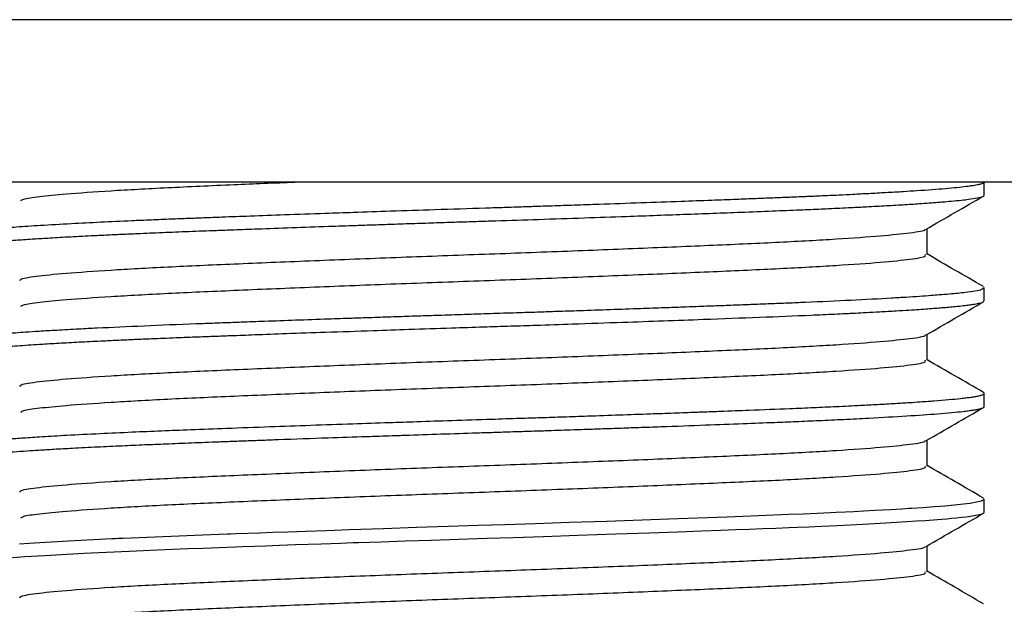
# Model space of a CAD drawing. Units: millimetres. Extents: x 5 to 495, y 5 to 495.
# Drawn here: x 390 to 409, y 219 to 229 of the extents above; entities that cross this region are included whole.
import ezdxf

# ---------------------------------------------------------------- set-up
doc = ezdxf.new("R2010")
doc.units = ezdxf.units.MM

msp = doc.modelspace()

# ---------------------------------------------------------------- linework, layer by layer
at = {"color": 7, "linetype": 'Continuous', "lineweight": 25}
for p, q in [((426.235, 229.463), (371.549, 229.463)), ((426.235, 226.463), (371.549, 226.463)), ((408.185, 226.223), (408.185, 226.463)), ((408.185, 224.269), (408.185, 224.513)), ((408.185, 222.315), (408.185, 222.559)), ((408.178, 220.618), (408.167, 220.623)), ((408.185, 220.361), (408.185, 220.606))]:
    msp.add_line(p, q, dxfattribs=at)
at = {"color": 7, "linetype": 'Continuous', "lineweight": 25, "flags": 128}
for points in [[(390.358, 219.778), (390.536, 219.79), (390.733, 219.803), (391.263, 219.834), (391.72, 219.857), (392.064, 219.874), (392.13, 219.877), (392.186, 219.88), (392.233, 219.882), (392.271, 219.883), (393.309, 219.927), (393.453, 219.933), (393.6, 219.938), (393.748, 219.944), (393.898, 219.95), (394.049, 219.955), (394.202, 219.961), (394.221, 219.962), (394.256, 219.963), (394.371, 219.967), (394.791, 219.983), (395.033, 219.992), (395.319, 220.002), (395.651, 220.014), (396.029, 220.027), (396.454, 220.042), (397.086, 220.063), (397.695, 220.083), (398.279, 220.102), (398.835, 220.12), (399.328, 220.136), (399.892, 220.155), (400.522, 220.176), (401.213, 220.199), (402.351, 220.239), (403.431, 220.279), (403.726, 220.29), (404.014, 220.302), (404.296, 220.313), (404.57, 220.324), (404.837, 220.335), (405.095, 220.346), (405.345, 220.357), (405.447, 220.362), (405.62, 220.37), (405.773, 220.378), (405.952, 220.387), (406.154, 220.398), (406.454, 220.414), (406.661, 220.427), (406.788, 220.435), (406.824, 220.437), (406.837, 220.438), (406.841, 220.438), (406.842, 220.438), (406.843, 220.438), (406.843, 220.438), (406.843, 220.438), (406.843, 220.438), (406.843, 220.438), (406.843, 220.438), (406.843, 220.438), (406.843, 220.438), (407.053, 220.452), (407.258, 220.467), (407.454, 220.483), (407.637, 220.499), (407.802, 220.517), (407.926, 220.532), (408.041, 220.551), (408.131, 220.572), (408.181, 220.596), (408.179, 220.606)], [(390.171, 219.52), (390.46, 219.541), (390.825, 219.564), (391.546, 219.604), (392.384, 219.644), (392.642, 219.655), (392.909, 219.666), (393.184, 219.678), (393.466, 219.689), (393.755, 219.7), (394.05, 219.711), (394.352, 219.722), (394.479, 219.727), (394.704, 219.735), (394.909, 219.743), (395.16, 219.752), (395.458, 219.763), (395.935, 219.779), (396.291, 219.792), (396.521, 219.8), (396.587, 219.802), (396.61, 219.803), (396.617, 219.803), (396.619, 219.803), (396.62, 219.803), (396.62, 219.803), (396.62, 219.803), (396.621, 219.803), (396.621, 219.803), (396.621, 219.803), (396.621, 219.803), (396.621, 219.803), (397.039, 219.817), (397.487, 219.832), (397.964, 219.848), (398.469, 219.864), (399.002, 219.881), (399.484, 219.897), (400.043, 219.915), (400.676, 219.937), (401.378, 219.961), (401.998, 219.983), (402.526, 220.002), (402.964, 220.018), (403.318, 220.031), (403.59, 220.041), (403.843, 220.051), (404.091, 220.061), (404.334, 220.07), (404.571, 220.08), (404.735, 220.086), (404.941, 220.095), (405.186, 220.106), (405.466, 220.119), (405.705, 220.13), (405.934, 220.142), (406.154, 220.153), (406.363, 220.165), (406.563, 220.176), (406.752, 220.188), (406.93, 220.2), (407.091, 220.211), (407.318, 220.228), (407.403, 220.234), (407.492, 220.242), (407.582, 220.25), (407.673, 220.259), (407.762, 220.268), (407.848, 220.278), (407.961, 220.293), (408.065, 220.311), (408.146, 220.333), (408.184, 220.357), (408.182, 220.361)]]:
    msp.add_lwpolyline(points, dxfattribs=at)
at = {"color": 7, "linetype": 'Continuous', "lineweight": 25}
for points, knots in [([(389.307, 225.508), (389.312, 225.512), (389.329, 225.525), (389.428, 225.547), (389.586, 225.57), (389.771, 225.591), (389.997, 225.612), (390.312, 225.637), (390.749, 225.666), (391.274, 225.696), (391.845, 225.725), (392.348, 225.749), (392.79, 225.767), (393.141, 225.782), (393.464, 225.794), (393.776, 225.806), (394.154, 225.821), (394.65, 225.839), (395.284, 225.862), (395.923, 225.885), (396.578, 225.907), (397.252, 225.93), (398.068, 225.957), (398.774, 225.98), (399.284, 225.996), (399.578, 226.006), (399.872, 226.016), (400.222, 226.027), (400.628, 226.041), (401.18, 226.06), (401.843, 226.083), (402.535, 226.108), (403.122, 226.129), (403.557, 226.146), (403.901, 226.159), (404.182, 226.17), (404.457, 226.181), (404.69, 226.19), (404.859, 226.197), (404.984, 226.203), (405.117, 226.209), (405.296, 226.217), (405.517, 226.227), (405.776, 226.24), (406.066, 226.255), (406.38, 226.272), (406.677, 226.289), (407.068, 226.314), (407.491, 226.346), (407.793, 226.376), (407.941, 226.396), (408.008, 226.406), (408.068, 226.417), (408.13, 226.432), (408.177, 226.449), (408.18, 226.461), (408.181, 226.467)], [0, 0, 0, 0, 0.012042, 0.041773, 0.066641, 0.086642, 0.107449, 0.133474, 0.164716, 0.19849, 0.226872, 0.25448, 0.270676, 0.286592, 0.299905, 0.311225, 0.324821, 0.345016, 0.368765, 0.396068, 0.414517, 0.43857, 0.46674, 0.499028, 0.511071, 0.519218, 0.529362, 0.541501, 0.555636, 0.571766, 0.599697, 0.626851, 0.648274, 0.666729, 0.678332, 0.690014, 0.701696, 0.713377, 0.720528, 0.724353, 0.730468, 0.738873, 0.749566, 0.762549, 0.777821, 0.795382, 0.815231, 0.831849, 0.872942, 0.914034, 0.927739, 0.936185, 0.946851, 0.96216, 0.98211, 1, 1, 1, 1]), ([(390.385, 226.12), (390.396, 226.13), (390.427, 226.155), (390.707, 226.196), (391.225, 226.247), (392.01, 226.303), (393.065, 226.361), (394.218, 226.413), (395.065, 226.448), (395.445, 226.463)], [0, 0, 0, 0, 0.078693, 0.220896, 0.362847, 0.531286, 0.6994, 0.865155, 1, 1, 1, 1]), ([(389.291, 225.246), (389.289, 225.249), (389.284, 225.259), (389.327, 225.278), (389.426, 225.303), (389.6, 225.328), (389.782, 225.348), (389.92, 225.36), (389.971, 225.365), (389.987, 225.366), (389.995, 225.367), (389.999, 225.367), (390.001, 225.367), (390.001, 225.367), (390.001, 225.367), (390.002, 225.367), (390.002, 225.367), (390.002, 225.367), (390.002, 225.367), (390.002, 225.367), (390.005, 225.368), (390.037, 225.37), (390.127, 225.378), (390.313, 225.392), (390.57, 225.41), (390.893, 225.43), (391.254, 225.451), (391.619, 225.47), (391.955, 225.486), (392.24, 225.499), (392.585, 225.515), (392.999, 225.532), (393.487, 225.552), (393.929, 225.568), (394.353, 225.584), (394.813, 225.601), (395.396, 225.622), (396.007, 225.644), (396.515, 225.661), (396.907, 225.674), (397.268, 225.687), (397.654, 225.699), (398.055, 225.713), (398.433, 225.725), (398.797, 225.736), (399.301, 225.753), (399.969, 225.774), (400.778, 225.802), (401.703, 225.833), (402.708, 225.87), (403.625, 225.904), (404.325, 225.931), (404.811, 225.951), (405.2, 225.968), (405.494, 225.982), (405.755, 225.994), (406.048, 226.009), (406.384, 226.027), (406.724, 226.047), (406.998, 226.065), (407.191, 226.079), (407.319, 226.089), (407.442, 226.099), (407.599, 226.113), (407.758, 226.128), (407.924, 226.148), (408.068, 226.171), (408.169, 226.197), (408.178, 226.215), (408.182, 226.223)], [0, 0, 0, 0, 0.0089728, 0.0303753, 0.0582556, 0.0831065, 0.1098758, 0.1199168, 0.1224271, 0.1236823, 0.1243099, 0.1246236, 0.1247021, 0.1247413, 0.1247609, 0.1247634, 0.1247646, 0.1247653, 0.1247659, 0.124767, 0.1247855, 0.1256037, 0.1332376, 0.1478483, 0.1694342, 0.1877017, 0.2090691, 0.2319734, 0.245435, 0.2588964, 0.2723579, 0.2925479, 0.3127378, 0.3329275, 0.3452016, 0.3616417, 0.3848604, 0.4089916, 0.4267153, 0.4380193, 0.4494399, 0.4638398, 0.4774027, 0.4901285, 0.5020366, 0.5141888, 0.5410354, 0.5697865, 0.5970393, 0.6377474, 0.6784096, 0.7021226, 0.7233406, 0.7409038, 0.7548115, 0.7650634, 0.7794862, 0.7999029, 0.8203197, 0.8407364, 0.8543489, 0.8625414, 0.8708969, 0.8849747, 0.9047736, 0.9204724, 0.9469686, 0.9756293, 1, 1, 1, 1]), ([(407.111, 225.593), (407.288, 225.695), (407.641, 225.899), (407.994, 226.103), (408.171, 226.205)], [0, 0, 0, 0, 0.5005308, 1, 1, 1, 1]), ([(390.379, 224.635), (390.372, 224.645), (390.352, 224.675), (390.631, 224.723), (391.185, 224.779), (392.011, 224.837), (393.063, 224.896), (394.307, 224.951), (395.703, 225.009), (397.205, 225.068), (398.755, 225.125), (400.305, 225.181), (401.805, 225.24), (403.197, 225.298), (404.437, 225.353), (405.483, 225.412), (406.306, 225.471), (406.842, 225.526), (407.102, 225.567), (407.094, 225.59), (407.093, 225.593)], [0, 0, 0, 0, 0.0307946, 0.0907539, 0.1503119, 0.2107227, 0.271017, 0.3304653, 0.3906322, 0.4510981, 0.510828, 0.5705897, 0.6310611, 0.6912062, 0.750661, 0.8109717, 0.8713715, 0.9309102, 0.9908966, 1, 1, 1, 1]), ([(407.127, 225.124), (407.127, 225.205), (407.127, 225.365), (407.127, 225.524), (407.127, 225.602)], [0, 0, 0, 0, 0.5115128, 1, 1, 1, 1]), ([(390.385, 224.167), (390.396, 224.176), (390.427, 224.201), (390.707, 224.242), (391.225, 224.293), (392.011, 224.349), (393.063, 224.407), (394.307, 224.463), (395.703, 224.521), (397.205, 224.58), (398.755, 224.636), (400.305, 224.693), (401.805, 224.752), (403.197, 224.81), (404.437, 224.865), (405.483, 224.923), (406.304, 224.982), (406.849, 225.038), (407.121, 225.085), (407.098, 225.114), (407.091, 225.124)], [0, 0, 0, 0, 0.028219, 0.079211, 0.130113, 0.190513, 0.250796, 0.310234, 0.37039, 0.430845, 0.490564, 0.550315, 0.610776, 0.67091, 0.730354, 0.790654, 0.851043, 0.910571, 0.970546, 1, 1, 1, 1]), ([(408.17, 224.531), (407.993, 224.633), (407.646, 224.834), (407.298, 225.035), (407.127, 225.134)], [0, 0, 0, 0, 0.508456, 1, 1, 1, 1]), ([(389.305, 223.554), (389.316, 223.56), (389.339, 223.573), (389.427, 223.592), (389.596, 223.619), (389.8, 223.641), (389.995, 223.657), (390.039, 223.661), (390.086, 223.665), (390.167, 223.671), (390.294, 223.681), (390.482, 223.694), (390.733, 223.711), (391.058, 223.73), (391.418, 223.75), (391.941, 223.776), (392.644, 223.808), (393.396, 223.839), (393.912, 223.858), (394.189, 223.868), (394.494, 223.879), (394.928, 223.895), (395.463, 223.915), (396.005, 223.934), (396.446, 223.949), (396.751, 223.959), (397.039, 223.969), (397.368, 223.98), (397.765, 223.993), (398.189, 224.007), (398.642, 224.022), (399.121, 224.038), (399.565, 224.052), (399.953, 224.064), (400.322, 224.077), (400.758, 224.091), (401.277, 224.109), (401.8, 224.128), (402.246, 224.143), (402.588, 224.156), (402.908, 224.168), (403.234, 224.18), (403.587, 224.193), (403.916, 224.206), (404.239, 224.218), (404.558, 224.231), (405.073, 224.252), (405.743, 224.283), (406.343, 224.315), (406.745, 224.339), (406.988, 224.355), (407.19, 224.37), (407.373, 224.384), (407.599, 224.403), (407.832, 224.426), (408.026, 224.454), (408.161, 224.482), (408.168, 224.502), (408.172, 224.513)], [0, 0, 0, 0, 0.0189812, 0.0399446, 0.0584095, 0.1041692, 0.1090102, 0.1117822, 0.1158924, 0.1213409, 0.1321458, 0.1460224, 0.1629704, 0.1829895, 0.2060791, 0.2235866, 0.2646827, 0.305778, 0.3194844, 0.3268722, 0.3386557, 0.3550264, 0.3762919, 0.398075, 0.413726, 0.4232435, 0.4302342, 0.443933, 0.4576318, 0.4713305, 0.4877683, 0.504206, 0.5206435, 0.5335269, 0.5443198, 0.5590912, 0.5791136, 0.5992884, 0.6154456, 0.6281789, 0.6374879, 0.651782, 0.6659348, 0.6792284, 0.6918336, 0.7062173, 0.7200803, 0.7603527, 0.8019032, 0.8185331, 0.835163, 0.8510203, 0.8630269, 0.8794672, 0.9110125, 0.9380272, 0.9669202, 1, 1, 1, 1]), ([(389.292, 223.292), (389.29, 223.295), (389.284, 223.306), (389.322, 223.322), (389.389, 223.34), (389.474, 223.356), (389.576, 223.37), (389.692, 223.384), (389.817, 223.397), (389.948, 223.409), (390.075, 223.42), (390.211, 223.43), (390.432, 223.447), (390.739, 223.467), (391.126, 223.49), (391.503, 223.51), (391.862, 223.528), (392.194, 223.544), (392.489, 223.557), (392.837, 223.571), (393.227, 223.587), (393.621, 223.603), (393.96, 223.615), (394.306, 223.628), (394.743, 223.645), (395.327, 223.666), (396.056, 223.691), (396.813, 223.717), (397.591, 223.744), (398.273, 223.766), (398.903, 223.786), (399.426, 223.803), (399.974, 223.821), (400.668, 223.844), (401.458, 223.871), (402.264, 223.9), (403.117, 223.931), (404.043, 223.966), (404.759, 223.995), (405.204, 224.015), (405.417, 224.024), (405.573, 224.032), (405.701, 224.038), (405.829, 224.044), (406.024, 224.054), (406.278, 224.068), (406.542, 224.083), (406.782, 224.098), (406.976, 224.11), (407.138, 224.122), (407.278, 224.132), (407.409, 224.143), (407.534, 224.153), (407.668, 224.166), (407.792, 224.179), (407.902, 224.192), (408, 224.206), (408.094, 224.224), (408.172, 224.245), (408.174, 224.261), (408.176, 224.269)], [0, 0, 0, 0, 0.009261, 0.032153, 0.048314, 0.064474, 0.080635, 0.094102, 0.107569, 0.121036, 0.131878, 0.140828, 0.154034, 0.181817, 0.202475, 0.222922, 0.243263, 0.256744, 0.270258, 0.283803, 0.302752, 0.319701, 0.33178, 0.342845, 0.359771, 0.381288, 0.407071, 0.437611, 0.460004, 0.486646, 0.506751, 0.523653, 0.539475, 0.562468, 0.59463, 0.621667, 0.648704, 0.689245, 0.729784, 0.739926, 0.750067, 0.759761, 0.762574, 0.76902, 0.779102, 0.792817, 0.810166, 0.824835, 0.837487, 0.848985, 0.85933, 0.869484, 0.880965, 0.892446, 0.908519, 0.921634, 0.934679, 0.952529, 0.976078, 1, 1, 1, 1]), ([(407.111, 223.639), (407.288, 223.741), (407.641, 223.945), (407.994, 224.15), (408.171, 224.252)], [0, 0, 0, 0, 0.500468, 1, 1, 1, 1]), ([(390.379, 222.682), (390.372, 222.692), (390.352, 222.721), (390.631, 222.769), (391.185, 222.825), (392.011, 222.884), (393.063, 222.942), (394.307, 222.997), (395.703, 223.055), (397.205, 223.114), (398.755, 223.171), (400.305, 223.227), (401.805, 223.286), (403.197, 223.344), (404.437, 223.4), (405.483, 223.458), (406.306, 223.517), (406.842, 223.572), (407.102, 223.613), (407.094, 223.636), (407.093, 223.639)], [0, 0, 0, 0, 0.030795, 0.090754, 0.150312, 0.210723, 0.271017, 0.330466, 0.390633, 0.451099, 0.510828, 0.57059, 0.631062, 0.691207, 0.750662, 0.810972, 0.871372, 0.930911, 0.990897, 1, 1, 1, 1]), ([(407.127, 223.17), (407.127, 223.252), (407.127, 223.411), (407.127, 223.57), (407.127, 223.648)], [0, 0, 0, 0, 0.51143, 1, 1, 1, 1]), ([(390.385, 222.213), (390.396, 222.222), (390.427, 222.248), (390.707, 222.288), (391.225, 222.339), (392.011, 222.395), (393.063, 222.454), (394.307, 222.509), (395.703, 222.567), (397.205, 222.626), (398.755, 222.682), (400.305, 222.739), (401.805, 222.798), (403.197, 222.856), (404.437, 222.911), (405.483, 222.97), (406.304, 223.028), (406.849, 223.084), (407.121, 223.132), (407.098, 223.161), (407.091, 223.17)], [0, 0, 0, 0, 0.028219, 0.079212, 0.130113, 0.190513, 0.250797, 0.310235, 0.370391, 0.430846, 0.490565, 0.550316, 0.610777, 0.670911, 0.730355, 0.790655, 0.851044, 0.910573, 0.970548, 1, 1, 1, 1]), ([(408.17, 222.577), (407.993, 222.679), (407.646, 222.88), (407.298, 223.081), (407.127, 223.18)], [0, 0, 0, 0, 0.508392, 1, 1, 1, 1]), ([(389.289, 221.583), (389.29, 221.588), (389.29, 221.597), (389.321, 221.611), (389.362, 221.623), (389.423, 221.637), (389.517, 221.653), (389.651, 221.67), (389.808, 221.687), (389.983, 221.702), (390.177, 221.718), (390.438, 221.738), (390.788, 221.761), (391.254, 221.788), (391.809, 221.816), (392.403, 221.844), (392.968, 221.867), (393.55, 221.89), (394.214, 221.915), (394.955, 221.943), (395.736, 221.971), (396.476, 221.996), (397.133, 222.019), (397.744, 222.039), (398.374, 222.059), (399.011, 222.08), (399.56, 222.098), (400.003, 222.112), (400.42, 222.126), (400.905, 222.143), (401.442, 222.161), (401.973, 222.18), (402.448, 222.197), (402.765, 222.208), (402.956, 222.216), (403.105, 222.221), (403.401, 222.232), (403.932, 222.252), (404.507, 222.275), (405.035, 222.297), (405.473, 222.317), (405.865, 222.336), (406.228, 222.355), (406.53, 222.372), (406.79, 222.388), (406.99, 222.402), (407.139, 222.412), (407.419, 222.433), (407.635, 222.452), (407.799, 222.47), (407.847, 222.476), (407.892, 222.482), (407.934, 222.487), (407.972, 222.493), (408.001, 222.497), (408.025, 222.501), (408.066, 222.509), (408.109, 222.519), (408.146, 222.53), (408.17, 222.541), (408.184, 222.552), (408.187, 222.564), (408.175, 222.573), (408.169, 222.577)], [0, 0, 0, 0, 0.0154717, 0.0289245, 0.0393835, 0.0535921, 0.0696096, 0.0874358, 0.1070705, 0.1204251, 0.1361561, 0.1553993, 0.1781541, 0.2044198, 0.2358862, 0.2633122, 0.2866967, 0.3085445, 0.3342654, 0.363626, 0.3904007, 0.4171754, 0.4400485, 0.4569143, 0.4783772, 0.5027192, 0.5200915, 0.5330004, 0.5469706, 0.5620019, 0.582133, 0.6020823, 0.6176555, 0.6328078, 0.6366909, 0.6388147, 0.64942, 0.6699135, 0.7002901, 0.7194189, 0.738376, 0.7601816, 0.7767889, 0.7953245, 0.811184, 0.8243671, 0.8348736, 0.8427032, 0.8869887, 0.8927927, 0.8985966, 0.9044006, 0.9102045, 0.9160085, 0.9218124, 0.9242106, 0.9287892, 0.944486, 0.9532071, 0.9633235, 0.9748352, 0.987742, 1, 1, 1, 1]), ([(389.29, 221.338), (389.289, 221.342), (389.287, 221.352), (389.325, 221.369), (389.387, 221.385), (389.454, 221.398), (389.512, 221.407), (389.585, 221.418), (389.712, 221.433), (389.858, 221.447), (390.006, 221.46), (390.114, 221.469), (390.267, 221.481), (390.475, 221.496), (390.725, 221.512), (391.004, 221.529), (391.362, 221.549), (391.781, 221.57), (392.231, 221.591), (392.654, 221.61), (393.006, 221.624), (393.296, 221.636), (393.539, 221.645), (393.789, 221.655), (394.046, 221.665), (394.311, 221.675), (394.582, 221.685), (394.859, 221.695), (395.347, 221.713), (395.981, 221.735), (396.689, 221.759), (397.135, 221.774), (397.362, 221.782), (397.436, 221.784), (397.463, 221.785), (397.473, 221.786), (397.476, 221.786), (397.478, 221.786), (397.479, 221.786), (397.479, 221.786), (397.479, 221.786), (397.479, 221.786), (397.479, 221.786), (397.921, 221.801), (398.427, 221.817), (398.99, 221.835), (399.165, 221.841), (399.34, 221.847), (399.515, 221.852), (399.689, 221.858), (399.83, 221.862), (399.958, 221.866), (400.184, 221.874), (400.472, 221.884), (400.813, 221.895), (401.11, 221.905), (401.445, 221.917), (401.816, 221.93), (402.357, 221.949), (403.008, 221.973), (403.706, 221.999), (404.258, 222.021), (404.723, 222.04), (405.152, 222.058), (405.606, 222.079), (406.167, 222.107), (406.773, 222.142), (407.368, 222.183), (407.689, 222.213), (407.845, 222.231), (407.89, 222.237), (407.932, 222.243), (407.971, 222.248), (408.007, 222.254), (408.029, 222.258), (408.04, 222.26), (408.043, 222.261), (408.052, 222.262), (408.086, 222.269), (408.121, 222.278), (408.152, 222.288), (408.17, 222.297), (408.183, 222.306), (408.184, 222.312), (408.184, 222.315)], [0, 0, 0, 0, 0.0108568, 0.0312861, 0.0517154, 0.0602088, 0.0697728, 0.0804073, 0.0921124, 0.1173545, 0.1261079, 0.1322808, 0.1449684, 0.1627969, 0.1775398, 0.1945674, 0.2138796, 0.2379113, 0.2594458, 0.2784829, 0.2950221, 0.3048365, 0.3147369, 0.3247233, 0.3347957, 0.3449542, 0.3551987, 0.3655292, 0.3759458, 0.4088178, 0.4333904, 0.4496592, 0.4546789, 0.4565827, 0.4572141, 0.4574519, 0.4575488, 0.45759, 0.4576078, 0.4576156, 0.457619, 0.4576205, 0.4576211, 0.4576217, 0.502696, 0.5086033, 0.5145107, 0.520418, 0.5263254, 0.5322327, 0.53814, 0.5405895, 0.5452558, 0.561237, 0.5701126, 0.5804067, 0.5921194, 0.6052505, 0.6198, 0.6503446, 0.6773441, 0.7007974, 0.7175994, 0.7367077, 0.7581221, 0.7818422, 0.822368, 0.8628936, 0.9082739, 0.9142214, 0.920169, 0.9261166, 0.9320641, 0.9380117, 0.9439592, 0.9441362, 0.9444665, 0.9455871, 0.949668, 0.9651875, 0.9725415, 0.9809856, 0.9905199, 1, 1, 1, 1]), ([(407.111, 221.685), (407.288, 221.787), (407.641, 221.991), (407.994, 222.196), (408.171, 222.298)], [0, 0, 0, 0, 0.500405, 1, 1, 1, 1]), ([(390.379, 220.728), (390.372, 220.738), (390.352, 220.767), (390.631, 220.815), (391.185, 220.871), (392.011, 220.93), (393.063, 220.988), (394.307, 221.043), (395.703, 221.101), (397.205, 221.16), (398.755, 221.217), (400.305, 221.273), (401.805, 221.332), (403.197, 221.39), (404.437, 221.446), (405.483, 221.504), (406.306, 221.563), (406.842, 221.619), (407.102, 221.66), (407.094, 221.682), (407.093, 221.685)], [0, 0, 0, 0, 0.030795, 0.090754, 0.150312, 0.210723, 0.271018, 0.330466, 0.390633, 0.451099, 0.510829, 0.570591, 0.631062, 0.691207, 0.750662, 0.810973, 0.871373, 0.930912, 0.990898, 1, 1, 1, 1]), ([(407.127, 221.216), (407.127, 221.298), (407.127, 221.457), (407.127, 221.616), (407.127, 221.694)], [0, 0, 0, 0, 0.511347, 1, 1, 1, 1]), ([(408.17, 220.623), (407.994, 220.725), (407.646, 220.926), (407.298, 221.128), (407.127, 221.226)], [0, 0, 0, 0, 0.508327, 1, 1, 1, 1]), ([(390.385, 220.259), (390.396, 220.268), (390.427, 220.294), (390.707, 220.335), (391.225, 220.385), (392.011, 220.441), (393.063, 220.5), (394.307, 220.555), (395.703, 220.613), (397.205, 220.672), (398.755, 220.728), (400.305, 220.785), (401.805, 220.844), (403.197, 220.902), (404.437, 220.957), (405.483, 221.016), (406.304, 221.074), (406.849, 221.13), (407.121, 221.178), (407.098, 221.207), (407.091, 221.216)], [0, 0, 0, 0, 0.02822, 0.079212, 0.130114, 0.190514, 0.250798, 0.310236, 0.370392, 0.430847, 0.490566, 0.550317, 0.610778, 0.670913, 0.730357, 0.790657, 0.851046, 0.910574, 0.97055, 1, 1, 1, 1]), ([(407.111, 219.731), (407.288, 219.833), (407.641, 220.038), (407.994, 220.242), (408.171, 220.344)], [0, 0, 0, 0, 0.500341, 1, 1, 1, 1]), ([(390.379, 218.774), (390.372, 218.784), (390.352, 218.813), (390.631, 218.861), (391.185, 218.917), (392.011, 218.976), (393.063, 219.034), (394.307, 219.09), (395.703, 219.148), (397.205, 219.207), (398.755, 219.263), (400.305, 219.32), (401.805, 219.378), (403.197, 219.436), (404.437, 219.492), (405.483, 219.55), (406.306, 219.609), (406.842, 219.665), (407.102, 219.706), (407.094, 219.728), (407.093, 219.731)], [0, 0, 0, 0, 0.0307946, 0.0907542, 0.1503123, 0.2107233, 0.2710178, 0.3304662, 0.3906333, 0.4510993, 0.5108293, 0.5705912, 0.6310628, 0.6912081, 0.750663, 0.8109738, 0.8713738, 0.9309127, 0.9908992, 1, 1, 1, 1]), ([(407.127, 219.262), (407.127, 219.344), (407.127, 219.503), (407.127, 219.663), (407.127, 219.74)], [0, 0, 0, 0, 0.5112636, 1, 1, 1, 1]), ([(390.385, 218.305), (390.396, 218.314), (390.427, 218.34), (390.707, 218.381), (391.225, 218.431), (392.011, 218.487), (393.063, 218.546), (394.307, 218.601), (395.703, 218.659), (397.205, 218.718), (398.755, 218.775), (400.305, 218.831), (401.805, 218.89), (403.197, 218.948), (404.437, 219.003), (405.483, 219.062), (406.304, 219.121), (406.849, 219.176), (407.121, 219.224), (407.098, 219.253), (407.091, 219.262)], [0, 0, 0, 0, 0.0282207, 0.0792132, 0.1301149, 0.1905151, 0.2507988, 0.3102366, 0.3703928, 0.4308481, 0.4905674, 0.5503186, 0.6107794, 0.6709139, 0.7303582, 0.7906582, 0.8510474, 0.9105757, 0.9705514, 1, 1, 1, 1]), ([(408.17, 218.669), (407.994, 218.772), (407.646, 218.973), (407.298, 219.174), (407.127, 219.273)], [0, 0, 0, 0, 0.508263, 1, 1, 1, 1])]:
    msp.add_open_spline(points, degree=3, knots=knots, dxfattribs=at)

doc.saveas('drawing.dxf')
